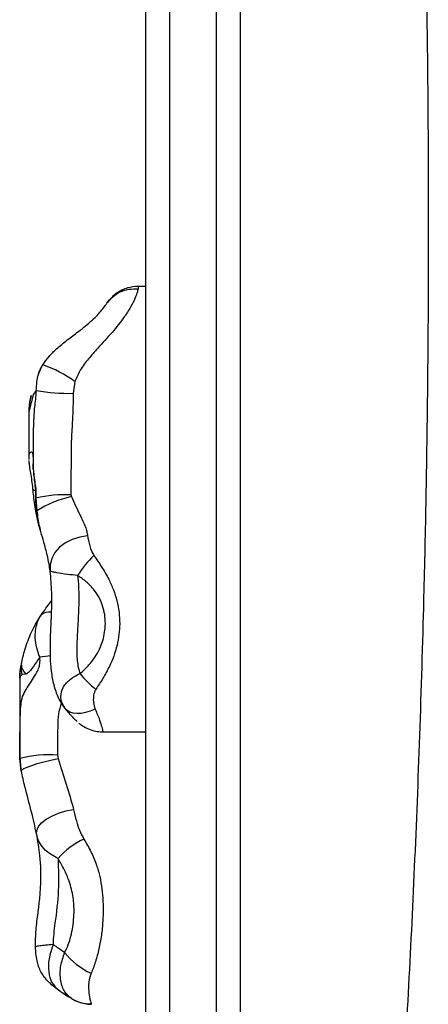
# Model space of a CAD drawing. Units: millimetres. Extents: x 1.3 to 34.5, y 0.8 to 34.9.
# Drawn here: x 3.2 to 3.3, y 5.9 to 6.1 of the extents above; entities that cross this region are included whole.
import ezdxf

# ---------------------------------------------------------------- set-up
doc = ezdxf.new("R2010")
doc.units = ezdxf.units.MM

msp = doc.modelspace()

# ---------------------------------------------------------------- linework, layer by layer
at = {"color": 7, "linetype": 'Continuous', "lineweight": 25}
for p, q in [((3.232560222066871, 6.023770164173436), (3.230902684712089, 6.023770164173436)), ((3.217481136613955, 6.003574593290075), (3.217128072437004, 6.001084522955667)), ((3.20769216234868, 5.997156131288185), (3.20769216234868, 5.987032042598937)), ((3.209209688702909, 5.978827218262732), (3.209389875440841, 5.976151219782327)), ((3.209737218857886, 5.973388556901426), (3.209445725501718, 5.974738713936071)), ((3.210109578522089, 5.972159347737431), (3.209737218857887, 5.973388556901426)), ((3.205766625631532, 5.940553551731012), (3.205766625631532, 5.923741756103118)), ((3.207120692146585, 5.94147410434462), (3.206301055962677, 5.941407819041947)), ((3.223441420051756, 5.929217556786264), (3.232560222066871, 5.929217556786264)), ((3.205766677931322, 5.923744138294866), (3.20602542599091, 5.921265174666162)), ((3.213815586445849, 5.924298949618461), (3.213922485484104, 5.923571720260175)), ((3.206098034906159, 5.920919925732557), (3.205831035323737, 5.923546764541359)), ((3.211247988381078, 5.876939394497549), (3.210988565690613, 5.877183914221041))]:
    msp.add_line(p, q, dxfattribs=at)
at = {"color": 8, "linetype": 'Continuous', "lineweight": 25, "flags": 128}
for points in [[(3.209209688702909, 5.978827218262732), (3.209149882313407, 5.978814707102096), (3.209141785395109, 5.97880625749616)], [(3.209389875440842, 5.976151219782327), (3.209331321657408, 5.976181088016457), (3.20932343409332, 5.97619991058516)]]:
    msp.add_lwpolyline(points, dxfattribs=at)
at = {"color": 7, "linetype": 'Continuous', "lineweight": 25, "flags": 128}
for points in [[(3.220165989070059, 5.970800169293931), (3.218504496276315, 5.970575724430296), (3.216915978057831, 5.970082294660562), (3.215470203866951, 5.969341551958269), (3.214230673682666, 5.968386030550641), (3.213251829022306, 5.967257697979838), (3.212576661810726, 5.966006111842749), (3.212234826128089, 5.964686243167299), (3.212241335770336, 5.963356062024953)], [(3.22178958385256, 5.934042488070608), (3.220767783398389, 5.933621304504475), (3.219768607552829, 5.933318651256732), (3.218814179972557, 5.933141229646846), (3.21792563350241, 5.933092968127252), (3.217122642253942, 5.933174935299934), (3.216422985983111, 5.933385316255539), (3.215842156412618, 5.933719452758928), (3.215393014215636, 5.934169946391394)], [(3.206098034906159, 5.920919925732557), (3.206213510432955, 5.921139863006225), (3.206634961820339, 5.921417224542115), (3.207345661299692, 5.921741001621939), (3.208317400596454, 5.922098343254484), (3.209511610540843, 5.922475066242526), (3.210880891911429, 5.922856218126145), (3.212370896751059, 5.923226670658742), (3.213922485484104, 5.923571720260175)], [(3.209353476376346, 5.907542295454133), (3.209377446347313, 5.908300373320706), (3.209736930262194, 5.90909295838834), (3.210416508448698, 5.909886053580944), (3.211387031138225, 5.910645639941172), (3.212606868813554, 5.911339135836665), (3.214023697861787, 5.911936794513807), (3.215576744938932, 5.912412980052426), (3.217199393776518, 5.912747266990751)]]:
    msp.add_lwpolyline(points, dxfattribs=at)
at = {"color": 7, "linetype": 'Continuous', "lineweight": 25}
for centre, radius, start, end in [((3.201698473037061, 5.981777411180474), 0.02691114299877533, 54.09286835032796, 70.46961813266296), ((3.216329356319204, 6.041738085589773), 0.04066140802139091, 260.0470369603212, 271.1255391358555), ((3.208988967629975, 5.981270090744709), 0.0007253948535500649, 229.3928185064402, 278.1867813391364), ((3.215675349233599, 5.95060863215956), 0.02894984227522266, 88.0462003550485, 102.9052889714201), ((3.222713209063445, 5.95404794190453), 0.02580825665871926, 103.3721731282524, 121.0805796966079), ((3.236349118295845, 5.951000874795312), 0.02154645412609187, 133.4299785569005, 148.0479368431026), ((3.237850788843143, 5.957722441320925), 0.02515929421851231, 219.9409110202337, 230.760376149923), ((3.212143559882128, 5.899293085366515), 0.0250617022529702, 86.17459037601512, 104.5887486582509), ((3.226240317597211, 5.891545078523194), 0.01638018488432005, 114.6896363671493, 138.8196918905564), ((3.22734148152069, 5.891865103652788), 0.01531292501256487, 218.234503482256, 245.3015865946018), ((3.220633061903013, 5.878931898134648), 0.007424536977358577, 238.756937941385, 272.3883440110031)]:
    msp.add_arc(centre, radius, start, end, dxfattribs=at)
at = {"color": 8, "linetype": 'Continuous', "lineweight": 25}
for centre, radius, start, end in [((3.209988252360775, 5.973437707732666), 0.0002557999683019282, 146.8498807150361, 191.0780238790807), ((3.211940258933726, 5.952353802242958), 0.002295493262540891, 77.52600393208402, 135.7126978947277), ((3.217859524057967, 5.896407049191942), 0.04927432447809223, 96.38182789558009, 99.1200152667806)]:
    msp.add_arc(centre, radius, start, end, dxfattribs=at)
at = {"color": 7, "linetype": 'Continuous', "lineweight": 25}
for points, knots in [([(3.281023683074262, 6.31686768168398), (3.281041956668957, 6.316633074574433), (3.281173439841355, 6.314945016611849), (3.281433125736517, 6.311564430506319), (3.28199435810289, 6.304177688069726), (3.282767970938169, 6.293706462986867), (3.28373137058348, 6.280104722731723), (3.284638224291678, 6.266662613283619), (3.285463026497633, 6.253814485296791), (3.286187048527764, 6.241982477276538), (3.286852043751697, 6.230563349427836), (3.287461007969563, 6.219557206047774), (3.288021641894632, 6.208874978339153), (3.288554940922755, 6.198137372375164), (3.289078064103011, 6.186941196515315), (3.289632134048537, 6.174210644246242), (3.290203699962332, 6.159823266496954), (3.290772913984188, 6.143679114747933), (3.291255894908353, 6.127782277289703), (3.291652539080492, 6.112341786687547), (3.291956354599267, 6.098079559170388), (3.292174289142953, 6.085226753151249), (3.292320274523175, 6.074242394160403), (3.292414760535233, 6.065071931579846), (3.292477404461441, 6.056811526324565), (3.292515160428085, 6.049461198836554), (3.292534237060368, 6.043030511985742), (3.292539433389726, 6.038224264867125), (3.292538842782496, 6.034979714897385), (3.292537340335128, 6.033218033300646), (3.292535669035704, 6.031930795661133), (3.292533758504818, 6.030760545695594), (3.292530918760132, 6.029356184814043), (3.292526491703068, 6.027600970061222), (3.29251989302705, 6.025494903814093), (3.292507269526104, 6.0222205444855), (3.292483413947441, 6.017521956488364), (3.292439247315483, 6.011143145065965), (3.292370773575442, 6.003645504784284), (3.292269893516421, 5.995029020176121), (3.292128230820301, 5.985361845685564), (3.291942792556473, 5.975027666069424), (3.291716532802838, 5.964449994538972), (3.291301537880446, 5.947731231929524), (3.290598724638907, 5.925271644277992), (3.289465868214488, 5.897435279499227), (3.288139361693907, 5.870833724650105), (3.286656759786283, 5.845467305237383), (3.28516216306817, 5.822717578988638), (3.283684310686995, 5.802000071432462), (3.282213024886233, 5.782620607122449), (3.28059947971493, 5.762506477662788), (3.278834550961297, 5.741548724111948), (3.276931393151155, 5.719884773135058), (3.274895746528412, 5.697524656602606), (3.272735267027183, 5.674478446352619), (3.270446219350727, 5.650619080505435), (3.26812921012026, 5.626870031114159), (3.265806220072712, 5.603286191941105), (3.263497007078672, 5.579922763357601), (3.261130150268216, 5.555911857673792), (3.258725170516617, 5.531298591786847), (3.256347129955377, 5.506530958069962), (3.254278163069137, 5.484571719257296), (3.253049945595224, 5.470999846128312), (3.25256022206687, 5.465588373212261)], [0, 0, 0, 0, 0.0008287871278301782, 0.005963334670977442, 0.01194032949096578, 0.02691725388311259, 0.04294021365067346, 0.0599604949888266, 0.07436177462266767, 0.0882735422172897, 0.1016961510260385, 0.1146299419565697, 0.1270752455131186, 0.1393468749811446, 0.1524667406738449, 0.1665131419434995, 0.1841752217470955, 0.2031120766408541, 0.2233233846470169, 0.2400976567239173, 0.2574156620725516, 0.2734729095682209, 0.2852852814035524, 0.2960306058285438, 0.3057091479286474, 0.3143211100263865, 0.3218666424252842, 0.3283122490144976, 0.3312144427984312, 0.3332707504477485, 0.334504359252004, 0.3357388912461115, 0.3373847399291937, 0.3394419138747105, 0.3419104111554894, 0.3447902247537485, 0.3509557616508745, 0.3584328002434224, 0.3672212860082763, 0.3773211918033592, 0.3887325401947648, 0.4012157264301097, 0.4136613484067138, 0.4259303529936593, 0.4600124772424777, 0.4926564984500608, 0.5238643286041628, 0.5536367075111295, 0.5819727703998124, 0.6040022750105826, 0.6266454238383898, 0.6502872145964591, 0.674927988611224, 0.7005678493751266, 0.7267221596355374, 0.7538395099895809, 0.7819190312566164, 0.8109594479369517, 0.8376989873095798, 0.8652016609349662, 0.8934656500185421, 0.9224888506750427, 0.9521107839700296, 0.9809052742348696, 1, 1, 1, 1]), ([(3.25256022206687, 6.315354620317007), (3.25256022206687, 6.314732680001482), (3.252560222066871, 6.311422706290768), (3.25256022206687, 6.304881907201374), (3.25256022206687, 6.295782120735723), (3.25256022206687, 6.285396975319939), (3.25256022206687, 6.273697247630661), (3.25256022206687, 6.260662107381839), (3.25256022206687, 6.247257323265966), (3.25256022206687, 6.232100923422331), (3.25256022206687, 6.215186310328283), (3.25256022206687, 6.196458268799863), (3.25256022206687, 6.177506366775821), (3.25256022206687, 6.158387182570269), (3.25256022206687, 6.139238235195071), (3.25256022206687, 6.116519150807255), (3.252560222066871, 6.090251994241075), (3.252560222066869, 6.06044844105726), (3.25256022206687, 6.030669151622948), (3.252560222066869, 5.995702132925596), (3.252560222066869, 5.96087479455643), (3.252560222066871, 5.926146590563892), (3.25256022206687, 5.896715425443807), (3.25256022206687, 5.867248209547485), (3.25256022206687, 5.837921612129212), (3.25256022206687, 5.808741136979048), (3.25256022206687, 5.779736252480838), (3.25256022206687, 5.751369041222397), (3.25256022206687, 5.723656178206075), (3.25256022206687, 5.695645972408287), (3.252560222066869, 5.666729457891153), (3.25256022206687, 5.626001761927188), (3.25256022206687, 5.583654655119116), (3.25256022206687, 5.539582786899856), (3.252560222066869, 5.50806543944736), (3.252560222066871, 5.479873081185668), (3.252560222066869, 5.457761574684879), (3.25256022206687, 5.438373879609647), (3.25256022206687, 5.421726203765795), (3.25256022206687, 5.405565606894518), (3.25256022206687, 5.389913708274531), (3.252560222066869, 5.374794219351512), (3.25256022206687, 5.359270629426817), (3.25256022206687, 5.343406974884265), (3.25256022206687, 5.327282533953015), (3.252560222066869, 5.31181864905558), (3.25256022206687, 5.29974208814836), (3.25256022206687, 5.293097958518691), (3.25256022206687, 5.291117619913469)], [0, 0, 0, 0, 0.002518552535572871, 0.01340376636423399, 0.02429010328698491, 0.03515037379450708, 0.04875127812050449, 0.06238843488439978, 0.07603746129640052, 0.08965459203215509, 0.107700954150328, 0.125751458133587, 0.1440735946810546, 0.1624109016804683, 0.1807572168690702, 0.199091646377601, 0.2276838202575507, 0.2562786467500759, 0.2849221735387129, 0.3135664271777756, 0.357223863270582, 0.3855089731484285, 0.4137977606272667, 0.4420815919864988, 0.4703599424251447, 0.4981352885515341, 0.5259177126487347, 0.5536950796714261, 0.5797112142670477, 0.6057280194208956, 0.6344799315278106, 0.6632323954645072, 0.7234990651795524, 0.7570416216315261, 0.7905815108169777, 0.81437740264334, 0.8381714452397961, 0.8541221295464868, 0.8700757143056697, 0.8860238230627794, 0.9006543582806129, 0.9152898617826971, 0.929917482077622, 0.9460504823057077, 0.9621955145979045, 0.9783239225834344, 0.9935392631826276, 1, 1, 1, 1]), ([(3.23256022206687, 5.262502395437457), (3.23256022206687, 5.264254429580313), (3.23256022206687, 5.270296097480744), (3.232560222066869, 5.281503282786418), (3.23256022206687, 5.296091624156325), (3.23256022206687, 5.311189177000329), (3.232560222066869, 5.326361063985408), (3.23256022206687, 5.34151209721193), (3.23256022206687, 5.35702540365746), (3.23256022206687, 5.372849515327813), (3.232560222066869, 5.388934652258059), (3.23256022206687, 5.406688400329305), (3.232560222066869, 5.426094827827333), (3.23256022206687, 5.447189467651378), (3.232560222066869, 5.468355149675532), (3.232560222066869, 5.489570174619389), (3.23256022206687, 5.514330749848403), (3.23256022206687, 5.542614197414379), (3.23256022206687, 5.578777891875158), (3.23256022206687, 5.61926438362851), (3.23256022206687, 5.659146503076389), (3.232560222066869, 5.694098994980471), (3.23256022206687, 5.724108518668425), (3.232560222066869, 5.754217363102649), (3.23256022206687, 5.784424974339755), (3.23256022206687, 5.814707648220609), (3.23256022206687, 5.844965734031304), (3.232560222066869, 5.875168538382792), (3.23256022206687, 5.905313131165814), (3.23256022206687, 5.940766149886548), (3.23256022206687, 5.981516515587009), (3.23256022206687, 6.022490058852568), (3.232560222066869, 6.058389757332844), (3.23256022206687, 6.089213158584237), (3.23256022206687, 6.116084043813701), (3.23256022206687, 6.138965685592915), (3.23256022206687, 6.157857192061332), (3.23256022206687, 6.176715656229498), (3.23256022206687, 6.193536904913088), (3.23256022206687, 6.20828470291541), (3.23256022206687, 6.220990362654446), (3.23256022206687, 6.233960321428952), (3.23256022206687, 6.247129991147915), (3.23256022206687, 6.260493624766161), (3.23256022206687, 6.273569603618741), (3.23256022206687, 6.285350853413803), (3.232560222066869, 6.295784237982089), (3.23256022206687, 6.30487449001043), (3.232560222066869, 6.311046196318671), (3.23256022206687, 6.314003996310312), (3.23256022206687, 6.314265818624272)], [0, 0, 0, 0, 0.006041301805678855, 0.02083266433194027, 0.03652793516619807, 0.05222374778667483, 0.06695839676468579, 0.0817065300134997, 0.09644465779971745, 0.1115506306872413, 0.1266661061348293, 0.1417757418415796, 0.1613141591059538, 0.1808544782466107, 0.2005801319921692, 0.220311112757642, 0.2400401741230099, 0.2697494573322245, 0.2994604263129748, 0.3414314722845595, 0.3834022337036954, 0.4113958882500395, 0.4393904496390854, 0.467381029668565, 0.4955153207250285, 0.5236556517936732, 0.5517886624723476, 0.579868883280139, 0.6079535114917787, 0.6360373418535752, 0.679078977518063, 0.7221206760422859, 0.7508330101510261, 0.779546075671469, 0.8082507214197501, 0.825790055334481, 0.84332836847017, 0.8609131649622975, 0.8784263155676234, 0.890427629103067, 0.902433045611772, 0.9144312821398423, 0.9275288861649169, 0.9406245705285298, 0.9539705147161683, 0.9673142513167251, 0.977851121316326, 0.9884132815173478, 0.9989743520681245, 1, 1, 1, 1]), ([(3.23090951947939, 6.023261366185912), (3.230851809080458, 6.022988816847266), (3.230734405216689, 6.022434352729594), (3.230216365660643, 6.021086602174816), (3.229340859303955, 6.019360153459514), (3.227780293631531, 6.01691981858143), (3.225434473714232, 6.013999934008163), (3.222725307318571, 6.011091246423606), (3.220368983285015, 6.008448901210078), (3.218571650236994, 6.006173108890044), (3.217826715226583, 6.004398050601345), (3.217481136613955, 6.003574593290075)], [0, 0, 0, 0, 0.07243816286915317, 0.1473654724706931, 0.252262819601186, 0.3600173095814307, 0.5256649768111576, 0.6955586095900811, 0.8010978506403291, 0.9077284221256499, 1, 1, 1, 1]), ([(3.230902602310967, 6.023770105262729), (3.230152493065997, 6.0237102807462), (3.228961896466648, 6.023615325422807), (3.227343943250217, 6.022959571124999), (3.225735065720772, 6.021990403418393), (3.224831682984163, 6.020877613098947), (3.224277840342777, 6.020195387609292)], [0, 0, 0, 0, 0.2865741760310722, 0.454859397790138, 0.6657871588429424, 1, 1, 1, 1]), ([(3.224277840342777, 6.020195387609292), (3.224667668924967, 6.020683134978639), (3.2254482408396, 6.02165977423841), (3.22708181761655, 6.022659557287093), (3.228929748175351, 6.023269325104107), (3.230250141064431, 6.02326401696626), (3.230909519479507, 6.023261366185912)], [0, 0, 0, 0, 0.2497138874998808, 0.5000137398357607, 0.7503166288502996, 1, 1, 1, 1]), ([(3.210695047390432, 6.007140204153741), (3.211115070967911, 6.007744812699529), (3.211964790280745, 6.008967952507883), (3.213750133495846, 6.010708467339488), (3.215883690090683, 6.012431027305484), (3.218546274763349, 6.014399762315849), (3.220781012899705, 6.016202160295779), (3.222340939195949, 6.017748465920655), (3.223255492361518, 6.018798093664763), (3.223918747784901, 6.019671967693474), (3.224172013670596, 6.020041132705845), (3.224277840342777, 6.020195387609292)], [0, 0, 0, 0, 0.09970347738468437, 0.2017028920119094, 0.3377353552520057, 0.4754651897404345, 0.664785403408005, 0.7593620206433142, 0.8466233488723508, 0.9359118558965523, 1, 1, 1, 1]), ([(3.209301453134441, 6.001688632670819), (3.209354481413748, 6.00286509343552), (3.209442485811524, 6.004817518112706), (3.210338814195836, 6.006479623562436), (3.210695047390432, 6.007140204153741)], [0, 0, 0, 0, 0.6025639700460098, 1, 1, 1, 1]), ([(3.209812199501741, 6.005500770464865), (3.209962183311805, 6.005819027232469), (3.210187214500422, 6.006296530095404), (3.210568042228092, 6.006929207656962), (3.210695047390432, 6.007140204153741)], [0, 0, 0, 0, 0.6665023234596738, 1, 1, 1, 1]), ([(3.208661586630121, 5.985002347780669), (3.208664374476777, 5.986241636409898), (3.208670027503614, 5.988754590938559), (3.208692197847464, 5.992384114156506), (3.20879255887135, 5.995799472484501), (3.20898403104099, 5.998487157549823), (3.209246408365142, 6.000356596673826), (3.20928769100128, 6.001355600904119), (3.209301453134441, 6.001688632670819)], [0, 0, 0, 0, 0.2037224310887076, 0.4130960243804914, 0.6243051741236735, 0.8352138576284897, 0.9450662785425676, 1, 1, 1, 1]), ([(3.217128072437004, 6.001084522955667), (3.217118334889938, 6.000120567970671), (3.217098409774075, 5.99814810872268), (3.216961711451219, 5.994939773498391), (3.216695424365725, 5.991416317577303), (3.216670395380251, 5.987306122829451), (3.216656181417071, 5.983299384841202), (3.216660276885133, 5.98080630892255), (3.216662354396588, 5.979541644249014)], [0, 0, 0, 0, 0.1285602216912725, 0.2630618671468268, 0.4647171952764636, 0.6687394265870692, 0.8319611762337431, 1, 1, 1, 1]), ([(3.208201883955459, 6.000625582123447), (3.208182209336023, 6.000545749636055), (3.208102396089521, 6.000221896358189), (3.207988546634866, 5.999656913461069), (3.207901509666154, 5.999205194827668), (3.207870407254959, 5.999039310998155), (3.207857391304997, 5.998968968331083), (3.207845068406812, 5.998900570069686), (3.207806685190361, 5.99867902094708), (3.207752506958868, 5.99828091069992), (3.207694776147015, 5.997723986984696), (3.207710022958496, 5.997336007933994), (3.20771772201114, 5.997140093454431)], [0, 0, 0, 0, 0.07947728803405664, 0.3224123547529071, 0.5111497646612133, 0.6047417730161664, 0.6336617737459791, 0.6491821606443978, 0.6685161631771636, 0.7707985411653179, 0.8842620898182294, 1, 1, 1, 1]), ([(3.207855817162996, 5.998953556803826), (3.207875709271443, 5.999064455251533), (3.207941885806959, 5.999433389247775), (3.208094685539851, 6.000141453516481), (3.208201554961737, 6.00063667963778)], [0, 0, 0, 0, 0.3005915660672644, 1, 1, 1, 1]), ([(3.207714949966952, 5.986813937020985), (3.207730927173533, 5.986510238603374), (3.207766982431266, 5.98582489197139), (3.20798654917245, 5.984527495850029), (3.208236362485826, 5.982974778113554), (3.208433589423769, 5.981677073855638), (3.208491873986798, 5.980897831748745), (3.208505315147391, 5.98071812862058)], [0, 0, 0, 0, 0.1940613273326214, 0.4379320713360085, 0.6870582296723308, 0.9278316526224614, 1, 1, 1, 1]), ([(3.208549994004391, 5.987993491060594), (3.208550283844542, 5.987991836364181), (3.208551100234817, 5.98798717559493), (3.208586085827143, 5.987843470942127), (3.208596187100067, 5.987662946866463), (3.208596775479759, 5.987652431686749)], [0, 0, 0, 0, 0.3414070167239596, 0.9616382271884668, 1, 1, 1, 1]), ([(3.208579377594724, 5.987652137012199), (3.20860490457197, 5.987278558633966), (3.208649959366589, 5.986619197482689), (3.20865807089931, 5.985491233948741), (3.208661586630121, 5.985002347780669)], [0, 0, 0, 0, 0.5665762647835692, 1, 1, 1, 1]), ([(3.208661586630121, 5.985002347780669), (3.208691668345477, 5.984546945364115), (3.208752912851391, 5.983619774301484), (3.209068698780204, 5.981764294142082), (3.209238073518891, 5.980090398722234), (3.209213822834746, 5.979011195307249), (3.209209688702909, 5.978827218262732)], [0, 0, 0, 0, 0.2627727299780895, 0.5349889733297496, 0.9207273131578918, 0.9999999999999999, 0.9999999999999999, 0.9999999999999999, 0.9999999999999999]), ([(3.20869000671495, 5.984669427273047), (3.208700338984114, 5.984399732304365), (3.208729304965967, 5.983643656417695), (3.208932744477056, 5.982327287551553), (3.209100880084198, 5.98070442092793), (3.20917973772873, 5.979517607123642), (3.209138164211552, 5.97887485978422), (3.209133762434376, 5.978806806110608)], [0, 0, 0, 0, 0.156743131344482, 0.4394212565041105, 0.6986902942586198, 0.968097522754483, 1, 1, 1, 1]), ([(3.208522809639022, 5.980718257838016), (3.208553142858457, 5.980379814892213), (3.208636355718565, 5.979451367268496), (3.208832685023501, 5.977869085892308), (3.209074449388786, 5.976184164797486), (3.20930101383068, 5.975166087954385), (3.209398178123978, 5.974729476118225)], [0, 0, 0, 0, 0.1716711895927908, 0.4709440985980882, 0.7731093972844332, 1, 1, 1, 1]), ([(3.209148790184797, 5.978806592917187), (3.209143150859973, 5.97868974681036), (3.209121990475806, 5.97825130629034), (3.20916405424304, 5.977812870587377), (3.209194907852418, 5.977491279707476)], [0, 0, 0, 0, 0.2665038961770884, 0.9999999999999999, 0.9999999999999999, 0.9999999999999999, 0.9999999999999999]), ([(3.216662354396588, 5.979541644249014), (3.216662360501533, 5.979540206831682), (3.216662918837989, 5.979408745772748), (3.216703880092135, 5.97928192619294), (3.216744393469036, 5.979156493279754)], [0, 0, 0, 0, 0.01093416822387023, 0.9999999999999999, 0.9999999999999999, 0.9999999999999999, 0.9999999999999999]), ([(3.216744393469036, 5.979156493279754), (3.21704435638162, 5.978493795125471), (3.217649541025693, 5.977156780682013), (3.218728808739173, 5.974972500672358), (3.219591140998329, 5.97310413382479), (3.220036381301449, 5.971730366042313), (3.220122497263756, 5.971112310589451), (3.220165989070059, 5.970800169293931)], [0, 0, 0, 0, 0.2046751368038331, 0.4129385488022468, 0.71439762655722, 0.8557600382988907, 1, 1, 1, 1]), ([(3.209194907852418, 5.977491279707476), (3.209200841564775, 5.977247841740413), (3.209211526190936, 5.976809491595549), (3.209306960449624, 5.976391355424737), (3.209349395246135, 5.976205431380626)], [0, 0, 0, 0, 0.5553504884519787, 0.9999999999999999, 0.9999999999999999, 0.9999999999999999, 0.9999999999999999]), ([(3.209321240456713, 5.976197218352843), (3.209335734364252, 5.976117187689423), (3.209456385714608, 5.975450990006978), (3.209654983927364, 5.974184686308099), (3.209831993055948, 5.972994169886666), (3.210031949658845, 5.972438582461843), (3.210039526283069, 5.972417530508169)], [0, 0, 0, 0, 0.06006321827345833, 0.4999830702894397, 0.9810536870164466, 1, 1, 1, 1]), ([(3.209389875440842, 5.976151219782327), (3.209473279211026, 5.975571063783042), (3.209642877888842, 5.974391336653344), (3.209848717223557, 5.973091028241109), (3.210042812881289, 5.972396032927382), (3.21009767941038, 5.972199573196932)], [0, 0, 0, 0, 0.4097140216241725, 0.8331392717196003, 1, 1, 1, 1]), ([(3.212241335770336, 5.963356062024953), (3.212168255658273, 5.963841559547476), (3.212020656381628, 5.964822114737051), (3.211679849571288, 5.966453251496396), (3.211246086717349, 5.968216066480228), (3.210751303224913, 5.970019830542912), (3.21031727136845, 5.971467265182992), (3.21009767941038, 5.972199573196932)], [0, 0, 0, 0, 0.2317053832539317, 0.467973378775336, 0.6034036241043633, 0.7993479661700212, 1, 1, 1, 1]), ([(3.220165989070059, 5.970800169293931), (3.22023203347156, 5.970487742196214), (3.220435004005751, 5.969527577617872), (3.220741241077066, 5.968029161888295), (3.22137089878031, 5.966935970969697), (3.221536629654181, 5.966648234497461)], [0, 0, 0, 0, 0.2622002665057913, 0.8058052908049144, 1, 1, 1, 1]), ([(3.221536629654183, 5.966648234497461), (3.222081749853663, 5.965857936329058), (3.223171877835054, 5.964277502971711), (3.224611741650409, 5.961838922143714), (3.225701451818498, 5.959416197907878), (3.226457750399873, 5.957068727581537), (3.226909053344018, 5.954631138097962), (3.227093601481835, 5.951452226811932), (3.226586268303989, 5.947465455256809), (3.22515317368059, 5.943615657344519), (3.223473232341603, 5.940561131766688), (3.22244846756759, 5.939011490321388), (3.22193589795239, 5.938236386473699)], [0, 0, 0, 0, 0.100236520952877, 0.2004523706011219, 0.2794805603425532, 0.358458960350335, 0.4365459074477113, 0.5146263124919519, 0.6593589916741376, 0.8133761011685313, 0.9066539537300372, 1, 1, 1, 1]), ([(3.218067142455844, 5.962403464185178), (3.217317089614848, 5.962478678950421), (3.215563618675796, 5.96265451576862), (3.213881478218747, 5.962938801053483), (3.212565402574623, 5.963163964932406), (3.212371226365564, 5.963279066771621), (3.212241335770336, 5.963356062024953)], [0, 0, 0, 0, 0.2272034574724922, 0.5311554575279647, 0.6863750869069419, 1, 1, 1, 1]), ([(3.215393014215636, 5.934169946391394), (3.215151888863015, 5.93451033962867), (3.214639942431361, 5.935233047138637), (3.213775577122377, 5.936886235538672), (3.212986277777531, 5.939188440120892), (3.212307223405205, 5.943116618838746), (3.212223697943507, 5.948174639628139), (3.212526628736528, 5.953738561352184), (3.212670897649009, 5.95881976450505), (3.212384399928149, 5.961845263193638), (3.212241335770336, 5.963356062024953)], [0, 0, 0, 0, 0.04198784536599716, 0.08914669226776613, 0.1873544007710408, 0.2858389759487494, 0.4896115511468473, 0.6941026568433336, 0.8472485378073678, 1, 1, 1, 1]), ([(3.218067142455856, 5.962403464185176), (3.218140650793656, 5.961605802852529), (3.21835059702065, 5.959327612483676), (3.218311172136086, 5.955541073352853), (3.218109365924476, 5.951569127309127), (3.217883600200492, 5.948082057665636), (3.217859302564618, 5.945086437647591), (3.218144374213309, 5.942888495675092), (3.218500421758471, 5.941761875153062), (3.218560983342135, 5.941570243659092)], [0, 0, 0, 0, 0.1148808698981531, 0.328109788773631, 0.5415878837272771, 0.6853789724473658, 0.8290237456117924, 0.9709179493707315, 1, 1, 1, 1]), ([(3.218560983342135, 5.941570243659092), (3.219148414240034, 5.94209815764983), (3.220322645766226, 5.943153419218908), (3.22210243043327, 5.945438958893714), (3.223549507980635, 5.948453339411061), (3.224045119489706, 5.951619498980435), (3.223869652596559, 5.954109363500288), (3.223431648208287, 5.955981113524415), (3.222678408403759, 5.957733351808974), (3.221552139188588, 5.95947056851117), (3.220007175180327, 5.961095331840314), (3.218714198307136, 5.961967165004591), (3.218067142455845, 5.962403464185181)], [0, 0, 0, 0, 0.09893427436862609, 0.1977623996286154, 0.3534728136912321, 0.4970664883523337, 0.5732248745717069, 0.6493529239178037, 0.72552255259429, 0.801723540387803, 0.9007747578277284, 1, 1, 1, 1]), ([(3.21029703582283, 5.953956645693262), (3.210990794255954, 5.954959040253486), (3.211749518682412, 5.956055302585559), (3.212493397333004, 5.956986210940927), (3.212557092152586, 5.957065920231811)], [0, 0, 0, 0, 0.9143747175267031, 1, 1, 1, 1]), ([(3.206196393772885, 5.943885618306368), (3.206201120718722, 5.943908129796779), (3.206310347756299, 5.94442830994985), (3.206716014184956, 5.946186779588224), (3.207621326857701, 5.949116281642359), (3.209011364919429, 5.9519556584956), (3.209991166489885, 5.953480598037705), (3.21029703582283, 5.953956645693262)], [0, 0, 0, 0, 0.006408759051433662, 0.1480892292524935, 0.4914592081676659, 0.8412463936946227, 1, 1, 1, 1]), ([(3.210049396143273, 5.945058472138537), (3.209800658024872, 5.945734044590876), (3.209294921663936, 5.947107623983496), (3.209074252845677, 5.948722213151197), (3.209055598927577, 5.950216980319468), (3.209229961882501, 5.9515900376275), (3.209686329565314, 5.952945328741603), (3.210132398192296, 5.953684009176785), (3.21029703582283, 5.953956645693262)], [0, 0, 0, 0, 0.208139423809219, 0.4231907656188959, 0.5027352364229478, 0.6917530986964713, 0.8862304220018827, 1, 1, 1, 1]), ([(3.205831035323739, 5.923546764541359), (3.205825398477571, 5.924457191499479), (3.205814127245101, 5.926277648114361), (3.205825188375802, 5.928857234207724), (3.205848953543629, 5.931230162236819), (3.205924902745055, 5.933555805052055), (3.206068593133538, 5.93584640005733), (3.206660703903307, 5.937524385951668), (3.207765461982257, 5.93924751434745), (3.209011487113198, 5.941073056062652), (3.209823486676564, 5.942680255108479), (3.210060081945245, 5.943653511986803), (3.210106795332982, 5.944381228112769), (3.21006004824077, 5.944932789712911), (3.210049396143273, 5.945058472138537)], [0, 0, 0, 0, 0.1063246970785937, 0.2126029951067508, 0.2995289054784681, 0.3863281339292051, 0.4984175214737986, 0.5994166877345357, 0.7014166175250287, 0.8650638214697736, 0.9171634822892811, 0.9352743218951991, 0.9852511845957891, 1, 1, 1, 1]), ([(3.210049396143273, 5.945058472138537), (3.209800912672415, 5.944716606713567), (3.209098419406638, 5.943750111203766), (3.208210651033185, 5.942402583228258), (3.207462840652194, 5.941640566383244), (3.207172190533016, 5.941499159332876), (3.207120692146449, 5.941474104345926)], [0, 0, 0, 0, 0.2408664983698202, 0.6809591498078618, 0.9434712461833742, 1, 1, 1, 1]), ([(3.2060009101945, 5.942898952974143), (3.205990141137025, 5.942842003466184), (3.205973247853889, 5.942752667499258), (3.205955198386235, 5.94265726599644), (3.205921784880638, 5.942464618925525), (3.205873383031745, 5.94216066967397), (3.205812847668535, 5.941656426945287), (3.205762140743804, 5.941087213060405), (3.205772039244234, 5.940696057667162), (3.20577569000844, 5.940551791763602)], [0, 0, 0, 0, 0.2177333494739536, 0.3415555288299071, 0.3861567902062443, 0.4659779051474761, 0.6333942155200378, 0.8647884813513075, 1, 1, 1, 1]), ([(3.205793747387236, 5.940614840755376), (3.205791296111547, 5.940733145405944), (3.205783601714312, 5.941104496119571), (3.205825097210543, 5.941659544923634), (3.205886128834275, 5.94220496707821), (3.205938211993052, 5.942544017798154), (3.2059663539932, 5.942706510992569), (3.20597586868081, 5.942759330522333), (3.205976664669622, 5.942763725563198), (3.20597676238893, 5.942764265118964)], [0, 0, 0, 0, 0.1639993743587272, 0.5147835221167575, 0.7703263515905249, 0.9248231577353223, 0.9903473990593721, 0.9988150015794847, 1, 1, 1, 1]), ([(3.205980955970566, 5.942787292246362), (3.205970485356091, 5.942730205104946), (3.205949500631716, 5.942615793679447), (3.205982671388142, 5.942796646685404), (3.205978307293143, 5.94277283253567), (3.205976738066379, 5.942764269522922)], [0, 0, 0, 0, 0.389415138912955, 0.7804479266175661, 1, 1, 1, 1]), ([(3.20600195478967, 5.942898768739546), (3.206011237244634, 5.942949712643446), (3.206031410864086, 5.943060429359494), (3.206103622854183, 5.943433314603394), (3.206163150693307, 5.943726123692497), (3.206187775707804, 5.943844270303118), (3.206196393772885, 5.943885618306368)], [0, 0, 0, 0, 0.3513860934804307, 0.7636696710981218, 0.9172910068587339, 1, 1, 1, 1]), ([(3.206301055962677, 5.941407819041947), (3.206207814017214, 5.941828701365709), (3.206021330109492, 5.942670466089043), (3.206138039214917, 5.94348056754294), (3.206196393772885, 5.943885618306368)], [0, 0, 0, 0, 0.4999999549698034, 1, 1, 1, 1]), ([(3.207120692146586, 5.941474104344621), (3.206793684648457, 5.941896629378234), (3.206141952926109, 5.942738729236698), (3.206178289257471, 5.943504215883942), (3.206196393772885, 5.943885618306368)], [0, 0, 0, 0, 0.5017516976940161, 1, 1, 1, 1]), ([(3.215393014215649, 5.934169946391372), (3.21502752394862, 5.93481697833721), (3.214571531158664, 5.93562422802014), (3.214470078642373, 5.937181428841878), (3.214711792222135, 5.938138062748715), (3.21549403048652, 5.939449481692548), (3.216315468341048, 5.940266400309087), (3.217554671176413, 5.941080105311818), (3.218176137860189, 5.941382799310399), (3.21856098334214, 5.941570243659081)], [0, 0, 0, 0, 0.2571261124200419, 0.3207955558597131, 0.5498296854571186, 0.5953909676167237, 0.8239574677175977, 0.8909850279204231, 1, 1, 1, 1]), ([(3.22193589795239, 5.938236386473699), (3.221868985072132, 5.938121692840975), (3.221583602948551, 5.937632526744079), (3.221391638625542, 5.936651362753644), (3.221383624116225, 5.935326195952417), (3.221646880849169, 5.934493737181825), (3.221789583852559, 5.934042488070608)], [0, 0, 0, 0, 0.08541125130374984, 0.3642773137325263, 0.6553951891767804, 1, 1, 1, 1]), ([(3.217980570540247, 5.931387673899541), (3.217977828289388, 5.931390187587643), (3.217971978226221, 5.931395550056263), (3.217821073651682, 5.931536067547566), (3.217544978947602, 5.931797278675297), (3.216750562754537, 5.932550929936709), (3.215963555257559, 5.933489517435462), (3.215393014215656, 5.934169946391362)], [0, 0, 0, 0, 0.09947288219416399, 0.2122062036655238, 0.2438146070464745, 0.4518034407246759, 1, 1, 1, 1]), ([(3.218314136706165, 5.931092745056512), (3.218471982215579, 5.930965432359774), (3.219002632657785, 5.930537428173444), (3.220048712509069, 5.929927251436129), (3.221440450448586, 5.929434918458078), (3.222604845692866, 5.929214190123356), (3.223262660810378, 5.929233596244599), (3.223443001089227, 5.929238916440537)], [0, 0, 0, 0, 0.1096398785240783, 0.368591100488898, 0.6459247571377718, 0.902930129863256, 1, 1, 1, 1]), ([(3.205766677931322, 5.923744138294866), (3.205767005370625, 5.923740978402074), (3.205767799411684, 5.923733315654805), (3.205807629814032, 5.923615812709634), (3.205831035323739, 5.923546764541359)], [0, 0, 0, 0, 0.4123707437777961, 1, 1, 1, 1]), ([(3.213922485484104, 5.923571720260175), (3.213925693337351, 5.923560270673008), (3.21444975815389, 5.921689759357166), (3.215758158459888, 5.918001163235604), (3.216714154955763, 5.914516162318812), (3.217199393776518, 5.912747266990751)], [0, 0, 0, 0, 0.003023583811203405, 0.4939608433715219, 1, 1, 1, 1]), ([(3.206098034906159, 5.920919925732557), (3.206083095171927, 5.920990465387272), (3.206046868862906, 5.921161512026418), (3.206033362391735, 5.921226807218945), (3.20602542599091, 5.921265174666159)], [0, 0, 0, 0, 0.4124001212115947, 1, 1, 1, 1]), ([(3.209353476376362, 5.907542295454054), (3.209000839338097, 5.909126922175056), (3.208285498170323, 5.91234141358148), (3.207019301258626, 5.9168793115339), (3.206352975200015, 5.919801774213829), (3.206098034906159, 5.920919925732557)], [0, 0, 0, 0, 0.375100727185201, 0.7609098395855208, 1, 1, 1, 1]), ([(3.217199393776518, 5.912747266990751), (3.217396145168445, 5.91192326649765), (3.217755723108957, 5.910417343731937), (3.218411452876864, 5.90829727128541), (3.219068054679377, 5.907053406484366), (3.219398269547522, 5.906427848269792)], [0, 0, 0, 0, 0.3752547798304002, 0.6858062836367773, 1, 1, 1, 1]), ([(3.209109460426007, 5.883544224095706), (3.209134424313068, 5.884751605041504), (3.209184666959668, 5.88718159577274), (3.209640047760047, 5.89057541772236), (3.210035905691831, 5.893764784320743), (3.210343329471467, 5.89782337215359), (3.210227772728036, 5.902516330076682), (3.209616804674753, 5.906028530804261), (3.209353476376346, 5.907542295454133)], [0, 0, 0, 0, 0.1493107635697699, 0.3005048015799774, 0.4254162206504777, 0.5505509137812054, 0.8062866585919536, 1, 1, 1, 1]), ([(3.213911914797983, 5.902330297170235), (3.213393268470329, 5.902607615840804), (3.212342608824868, 5.903169400472379), (3.211035319428415, 5.904219239030038), (3.21000366855249, 5.90548775160448), (3.209544575442007, 5.906648223026145), (3.20938395085053, 5.907399718162954), (3.209353476376417, 5.907542295453784)], [0, 0, 0, 0, 0.1973212172916066, 0.3997279632516901, 0.6642713292788217, 0.9363039333449835, 1, 1, 1, 1]), ([(3.219398269547522, 5.906427848269792), (3.219911633208229, 5.905555046252053), (3.220937561786898, 5.903810800209615), (3.222066852503462, 5.901160040696458), (3.222811587243723, 5.89850406664638), (3.223251282897809, 5.89592215634148), (3.223466632945366, 5.893259531536169), (3.223501460379388, 5.890447021678732), (3.223328672841563, 5.887515355491053), (3.222918416690066, 5.884546087498804), (3.222278820218959, 5.881730161885039), (3.221588137563743, 5.879547252287848), (3.22110195375097, 5.878345624816371), (3.220943099595887, 5.877953008872174)], [0, 0, 0, 0, 0.1086650002932122, 0.2171609286650153, 0.3051417845447236, 0.3930483379120257, 0.4779439928991764, 0.5628575845241435, 0.6610133272480035, 0.759228749352002, 0.8561059511053711, 0.9529845154075074, 1, 1, 1, 1]), ([(3.213911914797983, 5.902330297170236), (3.213982788442303, 5.900051193014551), (3.214126125123774, 5.89544187414095), (3.213469407674759, 5.890132709381418), (3.212957974865807, 5.886346459824696), (3.212889625952292, 5.884824988007773), (3.212855381453844, 5.884062692945682)], [0, 0, 0, 0, 0.3715029982680422, 0.7513372204800328, 0.8754137889079987, 1, 1, 1, 1]), ([(3.215313418638595, 5.882388217257732), (3.215448257846115, 5.882637812673468), (3.215871217129404, 5.883420735534653), (3.216419542472353, 5.884902573553553), (3.217049364992133, 5.887467197509856), (3.217393960040878, 5.890567577319479), (3.217201134149091, 5.894260891183519), (3.216397890647967, 5.897323859760483), (3.215239468358319, 5.900051691761088), (3.214356548064496, 5.90156713115085), (3.213911914797984, 5.902330297170236)], [0, 0, 0, 0, 0.0431188062348624, 0.1352536826394666, 0.2296569638465718, 0.4180962406181359, 0.5624211805468756, 0.7332572662684611, 0.8656699887324332, 1, 1, 1, 1]), ([(3.212855381453844, 5.884062692945682), (3.212298640188838, 5.884014410360867), (3.21118346228337, 5.88391769816224), (3.21001996722699, 5.883779138404773), (3.209250489338034, 5.883650384373749), (3.209156625054695, 5.88357972752563), (3.209109460426006, 5.883544224095707)], [0, 0, 0, 0, 0.2494742954513008, 0.4997082841811575, 0.7486149984511271, 1, 1, 1, 1]), ([(3.212855381453844, 5.884062692945682), (3.212522373456898, 5.883043611659379), (3.211856038835563, 5.881004474013299), (3.211819432149154, 5.878213295799537), (3.212465520886992, 5.875847146804547), (3.213492761043969, 5.874871271755087), (3.214007334274847, 5.874382428738464)], [0, 0, 0, 0, 0.2495173385277964, 0.4992734192845777, 0.7491720970261834, 1, 1, 1, 1]), ([(3.212855381453844, 5.884062692945682), (3.213047659493181, 5.883940260150471), (3.213881519163631, 5.883409301073605), (3.214690770757066, 5.88283222585326), (3.215313418638595, 5.882388217257732)], [0, 0, 0, 0, 0.2305880067720982, 1, 1, 1, 1]), ([(3.214007334274846, 5.874382428738468), (3.213220310896701, 5.874982843624285), (3.211777116108095, 5.876083847302542), (3.210170873350901, 5.878233237701746), (3.209296002653621, 5.88075728362851), (3.20917481179096, 5.882567874848116), (3.209109460426007, 5.883544224095706)], [0, 0, 0, 0, 0.2726506422938753, 0.4999698827195126, 0.7303620919552357, 1, 1, 1, 1]), ([(3.216782179290227, 5.872584106988846), (3.216274232487794, 5.873009879074838), (3.215253146113292, 5.873865775939562), (3.2145035055648, 5.875928065737141), (3.214344678689255, 5.877882935409344), (3.214487987371338, 5.879909304377599), (3.21499944606636, 5.881445303311784), (3.215313418638595, 5.882388217257732)], [0, 0, 0, 0, 0.2453507696203238, 0.4932097743959726, 0.6343824797328163, 0.7755559258081693, 0.9999999999999999, 0.9999999999999999, 0.9999999999999999, 0.9999999999999999]), ([(3.220943099595887, 5.877953008872174), (3.220784217901715, 5.877483677164176), (3.220396466360065, 5.876338270865053), (3.220350959250653, 5.874554176204748), (3.220586794880223, 5.873023215097898), (3.220786054697947, 5.871968666118247), (3.220890332944014, 5.871665406024347), (3.220942460147501, 5.871513810641603)], [0, 0, 0, 0, 0.1554712623336972, 0.3794283662818356, 0.6272830612387994, 0.813684134104609, 0.9999999999999999, 0.9999999999999999, 0.9999999999999999, 0.9999999999999999]), ([(3.213477773374341, 5.874830525931497), (3.213638000526927, 5.874693954595412), (3.213960019397581, 5.874419478349035), (3.214312448395226, 5.874173349321903), (3.214489519052328, 5.874049686885334)], [0, 0, 0, 0, 0.4975706928629673, 0.9999999999999999, 0.9999999999999999, 0.9999999999999999, 0.9999999999999999]), ([(3.216782179290226, 5.872584106988848), (3.216129332779134, 5.87298164495185), (3.215232269263307, 5.873527894026797), (3.214269452087679, 5.874199571058897), (3.214007334274847, 5.874382428738464)], [0, 0, 0, 0, 0.7277595171063245, 1, 1, 1, 1]), ([(3.214832450410611, 5.873815590488888), (3.21491534201148, 5.873760097711745), (3.215146497609012, 5.873605347822432), (3.215611336935045, 5.873306986586782), (3.216057047895383, 5.873027901233218), (3.216264467071518, 5.872900915047534), (3.216295952013895, 5.872881639333429)], [0, 0, 0, 0, 0.1424191995749869, 0.3971571888214893, 0.9084922063306587, 1, 1, 1, 1]), ([(3.216846990645356, 5.872544676572796), (3.216851527394339, 5.872541915339385), (3.216873694253317, 5.87252842376824), (3.216822720540154, 5.872559439248323), (3.216782179290225, 5.872584106988844)], [0, 0, 0, 0, 0.2046635920319669, 1, 1, 1, 1]), ([(3.216846280215471, 5.872543495984504), (3.216857770801656, 5.872536516296068), (3.216877983001898, 5.872524238866701), (3.216972862221123, 5.872468466667988), (3.217176186744357, 5.872353130936025), (3.217605321138172, 5.872131424871683), (3.218430646328616, 5.8717811037979), (3.21954004433152, 5.871506286627469), (3.220466395865511, 5.871374569624859), (3.22091852378077, 5.871407856839382), (3.22098310304561, 5.87141261138731)], [0, 0, 0, 0, 0.03051587748960955, 0.05367811670751881, 0.095473889202595, 0.1903173063480841, 0.3782390237404767, 0.6957713330127299, 0.9565457849556037, 0.9999999999999999, 0.9999999999999999, 0.9999999999999999, 0.9999999999999999])]:
    msp.add_open_spline(points, degree=3, knots=knots, dxfattribs=at)
at = {"color": 8, "linetype": 'Continuous', "lineweight": 25}
for points, knots in [([(3.24756022206687, 5.268983172884827), (3.24756022206687, 5.271307903278152), (3.247560222066871, 5.277127400321406), (3.247560222066871, 5.286846741918424), (3.24756022206687, 5.29807410463218), (3.247560222066871, 5.309461460569458), (3.247560222066869, 5.320915481611209), (3.24756022206687, 5.332421528358612), (3.247560222066869, 5.344120300594331), (3.24756022206687, 5.356001680467335), (3.24756022206687, 5.368010560886318), (3.247560222066871, 5.380147641503504), (3.247560222066871, 5.392373692404585), (3.24756022206687, 5.40629772565481), (3.24756022206687, 5.421906266635293), (3.247560222066871, 5.439131073841237), (3.24756022206687, 5.456320840038319), (3.24756022206687, 5.47346668537581), (3.247560222066869, 5.490611723014992), (3.247560222066871, 5.513265872644695), (3.247560222066869, 5.541392777093592), (3.247560222066871, 5.579208880465407), (3.247560222066871, 5.621219074614638), (3.247560222066869, 5.665671951212208), (3.24756022206687, 5.701575588718222), (3.24756022206687, 5.728897140059488), (3.247560222066871, 5.748915342559743), (3.24756022206687, 5.768451222883365), (3.24756022206687, 5.787509088771099), (3.24756022206687, 5.806585488787541), (3.24756022206687, 5.826250513142072), (3.24756022206687, 5.846485426744205), (3.247560222066871, 5.874230016554953), (3.247560222066869, 5.909954647318044), (3.24756022206687, 5.95361834870984), (3.247560222066871, 5.99726292323763), (3.247560222066869, 6.03294862012249), (3.24756022206687, 6.060685567989873), (3.247560222066869, 6.080969480979694), (3.247560222066871, 6.100733703500383), (3.24756022206687, 6.120681929734988), (3.247560222066871, 6.141735129160382), (3.247560222066869, 6.163887997744758), (3.247560222066871, 6.182965965748282), (3.24756022206687, 6.198563331222768), (3.24756022206687, 6.210716760203868), (3.24756022206687, 6.222814761944772), (3.247560222066871, 6.235512332542926), (3.24756022206687, 6.248717766650646), (3.24756022206687, 6.26240999561847), (3.24756022206687, 6.275804680470107), (3.247560222066871, 6.287864601391885), (3.247560222066869, 6.298511968627643), (3.24756022206687, 6.307355363749305), (3.247560222066869, 6.312676124443484), (3.24756022206687, 6.315083360561133)], [0, 0, 0, 0, 0.007762066013997226, 0.01943077801524559, 0.03122502070884392, 0.04304772688009705, 0.05436295679194701, 0.06570060441019004, 0.0771288741665059, 0.08855749424981076, 0.1000552757108736, 0.1115534057785391, 0.1231178065358177, 0.1346936464546631, 0.1508592046969716, 0.1670455267105748, 0.1830874881262188, 0.1991300048473664, 0.2152074962040774, 0.2312853303411509, 0.2628826793044221, 0.2944944978858187, 0.3380973109281254, 0.3816998474204962, 0.4201845194853487, 0.4394374210083404, 0.4586900965334237, 0.4765315746000343, 0.494372843099467, 0.512240425019302, 0.530107947067981, 0.5495990676659575, 0.5690905680244464, 0.6081156528763498, 0.6501791110495587, 0.6922473237823834, 0.7313285267984009, 0.7508744382966671, 0.7704200118800167, 0.7884381022117549, 0.8064628157690235, 0.8264743770875574, 0.8475587758083786, 0.8686834451545468, 0.8801630110913876, 0.8916420653033078, 0.9031863899691448, 0.9147299476212408, 0.9282507822787539, 0.9417696640586045, 0.955547240156023, 0.9693226130335548, 0.9801450192508249, 0.9910171440660825, 1, 1, 1, 1]), ([(3.23756022206687, 6.314540841049385), (3.23756022206687, 6.312428386463878), (3.23756022206687, 6.30736227937544), (3.23756022206687, 6.298716338527714), (3.23756022206687, 6.288029771378491), (3.23756022206687, 6.276062029898618), (3.23756022206687, 6.262769463993497), (3.23756022206687, 6.248995386548019), (3.23756022206687, 6.234922316105424), (3.23756022206687, 6.220728230284322), (3.23756022206687, 6.206439914028321), (3.23756022206687, 6.192015520470721), (3.23756022206687, 6.177562874496484), (3.23756022206687, 6.163147299104345), (3.23756022206687, 6.14877386810299), (3.23756022206687, 6.134380653746365), (3.23756022206687, 6.119122812400528), (3.23756022206687, 6.103017486397853), (3.23756022206687, 6.079140860422359), (3.23756022206687, 6.048369761893643), (3.23756022206687, 6.008763035150037), (3.23756022206687, 5.967210401661831), (3.23756022206687, 5.923711286081143), (3.23756022206687, 5.887428875447082), (3.23756022206687, 5.858390669789585), (3.23756022206687, 5.837516709605058), (3.23756022206687, 5.817563606525837), (3.23756022206687, 5.798529401328504), (3.23756022206687, 5.779489633596931), (3.23756022206687, 5.755164142194378), (3.23756022206687, 5.72557924078859), (3.23756022206687, 5.689786927740404), (3.23756022206687, 5.653064257017252), (3.23756022206687, 5.614476036247685), (3.23756022206687, 5.579509631613124), (3.23756022206687, 5.547912909456537), (3.23756022206687, 5.520604063081235), (3.23756022206687, 5.492529969359064), (3.23756022206687, 5.468749224418863), (3.23756022206687, 5.449306260903694), (3.23756022206687, 5.434564283959635), (3.23756022206687, 5.419680333430854), (3.23756022206687, 5.405648836813882), (3.23756022206687, 5.392624608736083), (3.23756022206687, 5.380590699719325), (3.23756022206687, 5.36858702706165), (3.23756022206687, 5.356614117281238), (3.23756022206687, 5.344720615629147), (3.23756022206687, 5.332897343081347), (3.23756022206687, 5.321188996831534), (3.23756022206687, 5.3094678457815), (3.23756022206687, 5.297814927590628), (3.23756022206687, 5.286232805756631), (3.23756022206687, 5.274958030465276), (3.23756022206687, 5.266948299124445), (3.23756022206687, 5.262819683013656), (3.23756022206687, 5.262226763595324)], [0, 0, 0, 0, 0.007837164090022365, 0.01879515556079494, 0.02980658687088653, 0.04321829000252423, 0.05663201125477614, 0.07032706354779966, 0.08402421975086702, 0.09747390566225113, 0.1109249913323255, 0.1244867727472056, 0.1380494652552814, 0.1514060307162771, 0.1647631100170406, 0.1781558424017619, 0.1915488822966545, 0.2073211653375289, 0.2230989000874228, 0.2582311001138662, 0.2933790093267604, 0.3340551129879101, 0.3747312511820398, 0.415278804448072, 0.4355686120277987, 0.4558580174756969, 0.4735435836713639, 0.4912289698002886, 0.5089435590825867, 0.5266583670310407, 0.5591310567392815, 0.5916246519556833, 0.626883582037596, 0.662146899182878, 0.6999982840311078, 0.7250895796385114, 0.7507890316815269, 0.7764990813762932, 0.8035910444723866, 0.8171596960407672, 0.8307280294592443, 0.8447079471207379, 0.8587008278314088, 0.8699554155649503, 0.8812200898082995, 0.8925564343447959, 0.9038924433956339, 0.9152925876282535, 0.9266923773253483, 0.9381930740903752, 0.9497169724942308, 0.9617172115156978, 0.9737172434608962, 0.9858419798733593, 0.9979667363511259, 1, 1, 1, 1]), ([(3.230902684712089, 6.023733137123382), (3.230903580214461, 6.023730488686627), (3.230905784953403, 6.023723968199547), (3.230908128070225, 6.023433722387988), (3.230909519479507, 6.023261366185912)], [0, 0, 0, 0, 0.4061716131214222, 0.9999999999999999, 0.9999999999999999, 0.9999999999999999, 0.9999999999999999]), ([(3.209301453134441, 6.001688632670818), (3.20914794193197, 6.001510590556729), (3.20874511882602, 6.001043396786943), (3.208653702250785, 6.000755318271846), (3.20864449957946, 6.000778149338888), (3.208455543658572, 6.000131231351627), (3.208079334513413, 5.998588702825577), (3.207796592778538, 5.997469660646709), (3.207708095136842, 5.99718973813992), (3.207689129265022, 5.997145352467551), (3.207693530786254, 5.997154620003744), (3.207694248555294, 5.997156131288185)], [0, 0, 0, 0, 0.126763499446486, 0.3326354412338098, 0.4817084246248322, 0.6336105968741332, 0.7800039405641723, 0.9062776324916523, 0.9770782776530392, 0.9962620871783391, 1, 1, 1, 1]), ([(3.20774499712922, 5.987032042598937), (3.207749415908352, 5.987452289038212), (3.207759521886863, 5.988413414579187), (3.208246677012698, 5.988760111965026), (3.208548118713096, 5.988526217187379), (3.208574367858458, 5.987792222355145), (3.208579377594724, 5.987652137012199)], [0, 0, 0, 0, 0.2524164972050174, 0.5772897037400097, 0.9193243409656735, 1, 1, 1, 1]), ([(3.206301055962677, 5.941407819041855), (3.206140209629199, 5.941239276839245), (3.205816405446803, 5.940899979890815), (3.205763230148322, 5.940500256168997), (3.205770617914542, 5.94054543439231), (3.20577194530186, 5.940553551731012)], [0, 0, 0, 0, 0.4474213004942709, 0.9007161385707669, 1, 1, 1, 1]), ([(3.21460649184308, 5.935365933953843), (3.214363989519216, 5.934575722200868), (3.213912777526757, 5.933105414560748), (3.213852583143073, 5.93067769506838), (3.213796252784673, 5.927780752330166), (3.213808160587681, 5.925636273825804), (3.213815586445849, 5.924298949618461)], [0, 0, 0, 0, 0.2381178133153567, 0.4430539521184911, 0.6526813253194609, 1, 1, 1, 1]), ([(3.22178958385256, 5.934042488070608), (3.222142551568786, 5.933212656897441), (3.222768487746436, 5.93174107372213), (3.22323476990566, 5.930132882130304), (3.223407243621554, 5.92930613390844), (3.223431185637255, 5.929276226103068), (3.223441420051756, 5.929263441512127)], [0, 0, 0, 0, 0.3097021436700331, 0.5492110669249151, 0.8073027412598043, 1, 1, 1, 1]), ([(3.220942460147513, 5.871513810641609), (3.22095814044538, 5.871484352780961), (3.221009477272053, 5.871387908625429), (3.220993340514517, 5.871413257674832), (3.22098213256114, 5.871430864121682)], [0, 0, 0, 0, 0.30543956224937, 1, 1, 1, 1])]:
    msp.add_open_spline(points, degree=3, knots=knots, dxfattribs=at)

doc.saveas('drawing.dxf')
